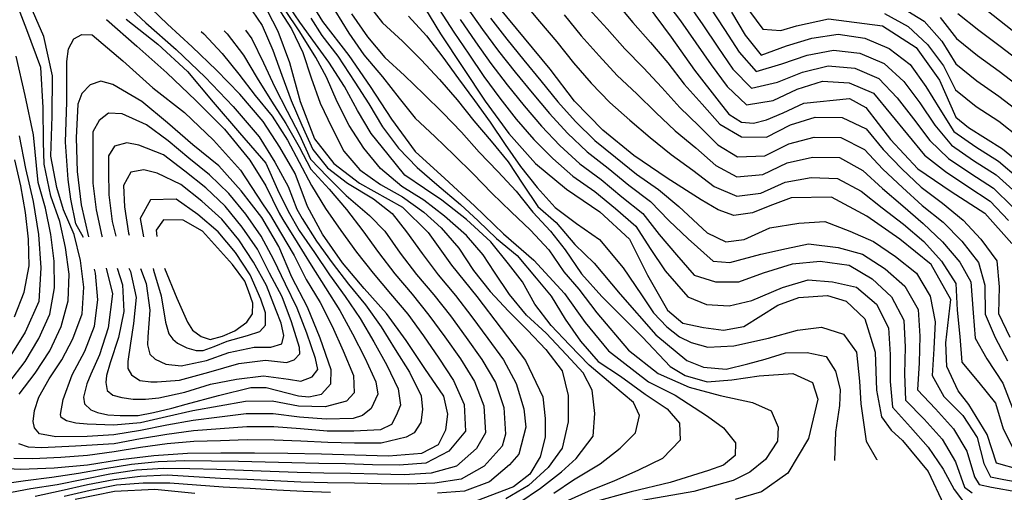
# Model space of a CAD drawing. Units: metres. Extents: x 499956 to 557739, y 9585459 to 9617241.
# Drawn here: x 517844 to 518579, y 9586042 to 9586394 of the extents above; entities that cross this region are included whole.
import ezdxf

# ---------------------------------------------------------------- set-up
doc = ezdxf.new("R2010")
doc.units = ezdxf.units.M
doc.header["$MEASUREMENT"] = 0
for name, color, linetype in [('Base 17 - Plano Diretor CIPP - R14.1$0$CURVA_INTERMEDIARIA', 40, 'Continuous'), ('Base 17 - Plano Diretor CIPP - R14.1$0$CURVA_MESTRA', 250, 'Continuous'), ('Base 17 - Plano Diretor CIPP - R14.1$0$MOLDURA', 7, 'Continuous')]:
    doc.layers.add(name, color=color, linetype=linetype)

# ---------------------------------------------------------------- blocks, each defined once
blk = doc.blocks.new('Base 17 - Plano Diretor CIPP - R14.1$0$A$C089C6519')
at = {"layer": 'Base 17 - Plano Diretor CIPP - R14.1$0$CURVA_INTERMEDIARIA', "flags": 128}
for points, elevation in [([(518543.937, 9586398.583), (518559.647, 9586386.203), (518575.647, 9586374.213), (518591.487, 9586362.003)], 130), ([(518530.847, 9586395.603), (518543.117, 9586379.913), (518558.697, 9586367.373), (518574.967, 9586355.743), (518590.847, 9586343.593)], 135), ([(518489.407, 9586398.603), (518506.917, 9586388.943), (518521.287, 9586375.613), (518533.237, 9586359.633), (518542.367, 9586341.853), (518557.787, 9586329.223), (518574.527, 9586318.283), (518590.357, 9586306.093)], 145), ([(518502.347, 9586403.183), (518518.807, 9586392.913), (518532.057, 9586377.953), (518542.597, 9586361.013), (518558.067, 9586348.373), (518574.587, 9586337.093), (518590.467, 9586324.953)], 140), ([(518375.147, 9586399.503), (518385.387, 9586382.353), (518397.297, 9586367.603), (518416.077, 9586374.483), (518435.127, 9586380.233), (518454.837, 9586383.203), (518474.597, 9586380.113), (518492.727, 9586372.633), (518508.427, 9586360.523), (518520.097, 9586344.283), (518530.607, 9586327.333), (518541.127, 9586310.733), (518557.427, 9586299.193), (518574.337, 9586288.513), (518589.627, 9586275.633)], 155), ([(518359.067, 9586403.383), (518369.937, 9586386.593), (518380.777, 9586369.813), (518393.677, 9586355.283), (518412.837, 9586361.003), (518431.677, 9586367.593), (518451.147, 9586371.413), (518470.987, 9586368.953), (518489.047, 9586361.333), (518503.727, 9586348.073), (518515.587, 9586331.973), (518526.847, 9586315.473), (518539.297, 9586300.453), (518555.797, 9586289.183), (518572.647, 9586278.413), (518587.497, 9586265.033)], 160), ([(518342.267, 9586406.483), (518353.747, 9586390.103), (518364.927, 9586373.523), (518376.277, 9586357.083), (518390.057, 9586342.953), (518409.557, 9586347.403), (518428.047, 9586354.973), (518447.207, 9586359.723), (518467.127, 9586357.893), (518485.157, 9586350.203), (518498.857, 9586335.873), (518511.057, 9586320.053), (518523.087, 9586304.083), (518537.167, 9586290.513), (518553.787, 9586279.403), (518570.547, 9586268.513), (518584.907, 9586254.593)], 165), ([(518325.067, 9586409.093), (518337.037, 9586393.083), (518348.517, 9586376.693), (518360.097, 9586360.403), (518371.887, 9586344.263), (518386.437, 9586330.623), (518406.147, 9586333.863), (518424.257, 9586342.353), (518443.027, 9586348.103), (518462.987, 9586346.903), (518481.037, 9586339.263), (518493.797, 9586323.953), (518506.387, 9586308.453), (518519.227, 9586293.123), (518534.737, 9586280.873), (518551.417, 9586269.843), (518568.097, 9586258.843), (518581.927, 9586244.403)], 170), ([(518288.507, 9586407.203), (518301.517, 9586392.013), (518314.707, 9586376.993), (518327.617, 9586361.803), (518339.877, 9586346.003), (518353.167, 9586331.073), (518366.547, 9586316.283), (518382.649, 9586306.758), (518401.317, 9586306.513), (518419.137, 9586315.593), (518437.697, 9586321.493), (518457.697, 9586321.103), (518475.507, 9586312.763), (518488.257, 9586297.353), (518502.157, 9586283.013), (518516.537, 9586269.163), (518532.687, 9586257.373), (518548.087, 9586244.693), (518561.177, 9586230.443), (518573.007, 9586214.383), (518574.757, 9586194.943), (518574.237, 9586175.023), (518582.897, 9586157.593)], 180), ([(518268.847, 9586402.083), (518282.317, 9586387.303), (518295.637, 9586372.393), (518309.587, 9586358.073), (518323.127, 9586343.453), (518336.507, 9586328.653), (518350.907, 9586314.813), (518365.067, 9586300.793), (518379.565, 9586291.85), (518399.947, 9586292.653), (518417.907, 9586301.453), (518436.727, 9586306.483), (518456.727, 9586306.263), (518474.467, 9586297.313), (518488.047, 9586282.653), (518502.667, 9586269.043), (518517.457, 9586255.613), (518532.977, 9586243.073), (518547.077, 9586229.073), (518559.486, 9586213.199), (518564.112, 9586196.235), (518564.467, 9586174.613), (518571.823, 9586157.166), (518581.147, 9586139.753)], 185), ([(518250.267, 9586397.503), (518262.967, 9586382.053), (518276.327, 9586367.193), (518289.927, 9586352.523), (518304.477, 9586338.813), (518318.727, 9586324.863), (518333.227, 9586311.173), (518348.607, 9586298.423), (518363.597, 9586285.283), (518379.051, 9586276.943), (518398.517, 9586278.753), (518416.627, 9586287.253), (518435.677, 9586291.493), (518455.627, 9586291.253), (518473.227, 9586281.753), (518487.867, 9586268.183), (518503.077, 9586255.243), (518518.197, 9586242.163), (518532.587, 9586228.493), (518545.457, 9586213.423), (518553.831, 9586198.805), (518555.337, 9586175.603), (518556.916, 9586156.652), (518565.655, 9586141.231), (518577.577, 9586123.253), (518584.827, 9586104.663)], 190), ([(518219.027, 9586407.963), (518231.967, 9586392.713), (518244.897, 9586377.463), (518257.347, 9586361.813), (518270.567, 9586346.833), (518284.377, 9586332.363), (518299.397, 9586319.163), (518314.517, 9586306.133), (518330.057, 9586293.583), (518346.287, 9586281.913), (518362.127, 9586269.753), (518379.051, 9586262.549), (518397.017, 9586264.803), (518415.267, 9586273.003), (518434.537, 9586276.513), (518454.297, 9586275.723), (518471.907, 9586266.233), (518487.637, 9586253.943), (518503.387, 9586241.643), (518518.767, 9586228.853), (518531.817, 9586214.033), (518542.427, 9586197.433), (518543.567, 9586177.553), (518545.567, 9586158.043), (518546.897, 9586138.943), (518559.647, 9586123.643), (518572.117, 9586108.283), (518577.737, 9586089.103), (518585.837, 9586073.533)], 195), ([(518195.357, 9586395.203), (518207.657, 9586379.443), (518220.187, 9586363.853), (518233.017, 9586348.513), (518245.537, 9586332.913), (518258.877, 9586318.043), (518273.087, 9586303.963), (518288.677, 9586291.463), (518304.307, 9586279.003), (518320.627, 9586267.443), (518335.927, 9586254.733), (518356.946, 9586235.304), (518370.826, 9586228.621), (518384.705, 9586230.163), (518403.726, 9586238.902), (518425.277, 9586242.523), (518444.787, 9586243.573), (518463.407, 9586236.373), (518481.047, 9586228.833), (518497.527, 9586217.523), (518513.217, 9586205.203), (518523.357, 9586187.973), (518527.017, 9586168.873), (518526.127, 9586148.893), (518524.807, 9586128.933), (518533.677, 9586113.223), (518547.737, 9586099.093), (518558.427, 9586082.833), (518563.467, 9586063.483), (518568.457, 9586053.503), (518578.377, 9586051.493), (518598.057, 9586048.043)], 205), ([(518177.927, 9586402.893), (518189.517, 9586386.603), (518201.417, 9586370.533), (518213.797, 9586354.823), (518226.537, 9586339.403), (518239.327, 9586324.033), (518252.887, 9586309.363), (518267.367, 9586295.583), (518283.177, 9586283.363), (518298.617, 9586270.653), (518314.617, 9586258.663), (518328.297, 9586244.323), (518342.777, 9586230.643), (518361.573, 9586214.227), (518373.91, 9586213.199), (518397.043, 9586219.368), (518416.187, 9586223.523), (518432.513, 9586227.079), (518454.777, 9586224.333), (518472.987, 9586219.333), (518489.787, 9586208.513), (518504.517, 9586195.403), (518514.427, 9586178.083), (518515.747, 9586158.283), (518515.077, 9586138.293), (518513.957, 9586118.323), (518527.387, 9586104.083), (518540.867, 9586089.323), (518550.727, 9586072.473), (518556.497, 9586053.323), (518559.817, 9586047.613), (518569.097, 9586045.733), (518588.727, 9586042.203)], 210), ([(518172.787, 9586394.083), (518184.117, 9586377.603), (518195.607, 9586361.243), (518207.867, 9586345.433), (518220.377, 9586329.843), (518233.457, 9586314.713), (518247.177, 9586300.213), (518261.927, 9586286.723), (518277.987, 9586274.823), (518293.417, 9586262.113), (518309.017, 9586249.613), (518321.127, 9586233.913), (518334.137, 9586218.863), (518347.227, 9586203.743), (518363.115, 9586198.805), (518380.593, 9586198.805), (518399.099, 9586205.488), (518420.69, 9586212.171), (518441.252, 9586214.227), (518463.047, 9586211.193), (518480.217, 9586200.963), (518494.607, 9586187.623), (518503.727, 9586170.063), (518504.637, 9586150.123), (518504.237, 9586130.123), (518505.047, 9586110.633), (518518.997, 9586096.383), (518532.257, 9586081.423), (518542.367, 9586064.593), (518548.887, 9586045.683), (518554.807, 9586041.403)], 215), ([(518157.067, 9586401.543), (518168.027, 9586384.813), (518179.157, 9586368.203), (518190.447, 9586351.693), (518202.327, 9586335.613), (518214.577, 9586319.803), (518227.737, 9586304.753), (518241.757, 9586290.543), (518256.817, 9586277.403), (518273.157, 9586265.883), (518288.677, 9586253.313), (518303.837, 9586240.283), (518314.377, 9586223.423), (518325.687, 9586207.023), (518342.552, 9586187.496), (518356.432, 9586181.841), (518373.396, 9586180.813), (518390.36, 9586184.926), (518413.227, 9586194.533), (518432.267, 9586200.093), (518450.505, 9586198.805), (518468.507, 9586194.763), (518483.307, 9586181.983), (518492.277, 9586164.513), (518493.487, 9586144.563), (518493.477, 9586124.563), (518495.207, 9586105.313), (518508.707, 9586090.563), (518521.907, 9586075.563), (518533.017, 9586059.223), (518541.167, 9586044.043), (518549.087, 9586033.923)], 220), ([(518134.277, 9586396.743), (518147.657, 9586381.883), (518159.897, 9586366.153), (518171.567, 9586349.913), (518183.417, 9586333.823), (518195.217, 9586317.693), (518206.327, 9586301.063), (518217.817, 9586284.693), (518230.257, 9586269.073), (518243.557, 9586254.133), (518259.537, 9586242.143), (518276.753, 9586230.163), (518294.231, 9586209.087), (518308.11, 9586189.038), (518316.849, 9586175.673), (518326.807, 9586165.083), (518336.384, 9586157.681), (518345.123, 9586153.568), (518357.46, 9586149.97), (518376.994, 9586150.998), (518402.697, 9586156.652), (518424.288, 9586162.821), (518442.28, 9586164.877), (518458.73, 9586159.737), (518468.497, 9586146.371), (518470.553, 9586124.781), (518471.617, 9586107.873), (518475.694, 9586080.057), (518483.405, 9586066.692), (518483.872, 9586066.249)], 230), ([(518103, 9586406.486), (518114.867, 9586391.613), (518129.597, 9586378.123), (518143.757, 9586364.003), (518157.437, 9586349.413), (518170.457, 9586334.303), (518182.937, 9586318.693), (518195.767, 9586303.393), (518208.477, 9586288.003), (518219.587, 9586271.373), (518230.707, 9586254.753), (518244.367, 9586243.015), (518258.247, 9586226.565), (518272.64, 9586212.685), (518292.174, 9586189.552), (518318.677, 9586159.183), (518341.847, 9586140.133), (518354.376, 9586135.062), (518371.157, 9586133.703), (518387.276, 9586137.632), (518400.197, 9586141.213), (518415.549, 9586145.857), (518431.557, 9586146.163), (518445.747, 9586142.983), (518452.687, 9586132.083), (518456.16, 9586118.612), (518455.667, 9586106.473), (518452.687, 9586086.743), (518451.888, 9586065.558)], 235), ([(518091.691, 9586398.261), (518103.537, 9586381.113), (518116.447, 9586365.933), (518131.197, 9586352.443), (518145.587, 9586338.573), (518159.917, 9586324.613), (518173.827, 9586310.253), (518186.947, 9586295.203), (518200.877, 9586280.873), (518214.407, 9586266.173), (518226.857, 9586250.643), (518240.254, 9586236.332), (518251.05, 9586222.452), (518263.357, 9586204.573), (518278.337, 9586187.823), (518308.787, 9586157.383), (518329.357, 9586135.553), (518340.496, 9586128.893), (518357.087, 9586124.103), (518375.452, 9586125.809), (518395.907, 9586128.563), (518420.997, 9586130.323), (518435.517, 9586123.723), (518439.457, 9586111.213), (518432.517, 9586082.033), (518417.287, 9586056.183), (518397.667, 9586042.283), (518377.857, 9586036.563)], 240), ([(518079.354, 9586400.831), (518089.635, 9586383.867), (518100.944, 9586367.931), (518114.824, 9586351.481), (518127.161, 9586335.545), (518139.117, 9586320.533), (518153.737, 9586306.893), (518168.277, 9586293.153), (518182.477, 9586279.073), (518196.397, 9586264.743), (518210.897, 9586250.973), (518225.307, 9586237.123), (518238.957, 9586222.673), (518250.097, 9586206.063), (518261.331, 9586193.151), (518274.696, 9586175.673), (518298.343, 9586147.913), (518320.448, 9586130.435), (518343.581, 9586120.154), (518366.713, 9586113.985), (518390.874, 9586108.845), (518404.754, 9586102.676), (518409.894, 9586090.339), (518409.547, 9586079.973), (518400.647, 9586066.413), (518388.818, 9586056.925), (518376.48, 9586050.756), (518347.179, 9586042.531), (518302.877, 9586034.813)], 245), ([(518061.361, 9586395.176), (518069.586, 9586382.325), (518081.41, 9586366.903), (518094.261, 9586347.369), (518104.667, 9586331.383), (518114.917, 9586314.273), (518126.827, 9586298.333), (518140.557, 9586283.813), (518155.434, 9586271.288), (518172.912, 9586256.38), (518186.278, 9586244.043), (518199.857, 9586230.993), (518215.317, 9586218.313), (518229.459, 9586201.376), (518240.727, 9586187.923), (518251.047, 9586170.793), (518262.447, 9586154.443), (518275.717, 9586139.473), (518292.347, 9586128.463), (518310.681, 9586115.014), (518327.131, 9586104.218), (518336.384, 9586093.423), (518336.837, 9586080.823), (518323.667, 9586067.203), (518305.757, 9586058.373), (518287.447, 9586050.333), (518270.584, 9586043.559), (518251.05, 9586034.82)], 255), ([(518242.527, 9586041.393), (518257.218, 9586051.27), (518277.267, 9586063.093), (518292.174, 9586074.917), (518303.484, 9586086.226), (518306.568, 9586099.078), (518301.942, 9586108.845), (518286.52, 9586121.696), (518269.042, 9586136.604), (518254.337, 9586151.853), (518240.567, 9586166.233), (518228.497, 9586182.143), (518219.178, 9586198.805), (518208.897, 9586212.171), (518195.531, 9586228.621), (518177.539, 9586245.071), (518159.033, 9586259.464), (518146.181, 9586268.203), (518131.337, 9586278.133), (518118.927, 9586293.673), (518106.247, 9586309.133), (518096.197, 9586326.363), (518086.55, 9586344.284), (518074.727, 9586362.277), (518064.817, 9586376.133), (518053.087, 9586392.273), (518042.027, 9586408.873)], 260), ([(518216.467, 9586033.953), (518232.757, 9586045.023), (518248.377, 9586057.203), (518259.275, 9586067.206), (518272.027, 9586083.743), (518273.154, 9586100.62), (518271.098, 9586118.098), (518264.415, 9586130.949), (518252.078, 9586144.315), (518236.867, 9586160.373), (518222.147, 9586173.843), (518209.427, 9586189.273), (518198.287, 9586205.863), (518189.876, 9586218.854), (518177.539, 9586233.247), (518161.089, 9586247.641), (518145.667, 9586259.464), (518129.217, 9586269.746), (518113.281, 9586283.111), (518100.837, 9586298.373), (518089.957, 9586315.123), (518080.917, 9586332.883), (518073.087, 9586351.253), (518064.96, 9586365.875), (518053.237, 9586384.993), (518042.017, 9586401.533)], 265), ([(518036.017, 9586404.103), (518046.837, 9586387.303), (518055.347, 9586369.603), (518061.457, 9586350.573), (518068.317, 9586331.793), (518076.917, 9586313.793), (518086.067, 9586296.083), (518097.86, 9586282.083), (518113.281, 9586271.288), (518129.731, 9586262.035), (518145.667, 9586250.725), (518158.557, 9586239.023), (518171.637, 9586223.823), (518182.747, 9586207.193), (518195.037, 9586191.433), (518208.707, 9586176.853), (518222.897, 9586162.783), (518236.607, 9586148.263), (518248.867, 9586132.503), (518253.277, 9586113.933), (518253.277, 9586094.363), (518248.947, 9586074.863), (518238.307, 9586060.483), (518223.627, 9586046.943), (518206.697, 9586037.023)], 270), ([(518075.937, 9586041.863), (518055.957, 9586042.423), (518035.987, 9586043.633), (518016.017, 9586044.663), (517996.047, 9586045.733), (517976.097, 9586047.173), (517956.167, 9586048.823), (517936.207, 9586048.733), (517916.297, 9586047.143), (517896.677, 9586043.293), (517877.187, 9586038.793)], 280), ([(518013.917, 9586406.173), (518025.127, 9586389.633), (518032.937, 9586371.413), (518039.637, 9586352.573), (518046.667, 9586333.853), (518054.657, 9586315.523), (518062.767, 9586297.243), (518073.757, 9586283.733), (518088.607, 9586272.316), (518108.141, 9586260.493), (518122.021, 9586249.697), (518132.727, 9586236.083), (518144.277, 9586219.763), (518156.377, 9586203.843), (518169.157, 9586188.463), (518181.367, 9586172.633), (518193.357, 9586156.613), (518205.187, 9586140.493), (518214.607, 9586122.873), (518220.147, 9586104.113), (518221.748, 9586090.339), (518216.608, 9586070.29), (518209.537, 9586062.483), (518194.527, 9586049.743), (518175.857, 9586042.643), (518155.927, 9586041.353)], 280), ([(518012.555, 9586386.31), (518017.437, 9586379.733), (518026.027, 9586361.773), (518034.577, 9586343.703), (518043.577, 9586325.853), (518052.937, 9586308.183), (518061.107, 9586289.973), (518073.677, 9586276.843), (518087.578, 9586263.063), (518105.057, 9586248.155), (518116.527, 9586236.523), (518128.047, 9586220.183), (518140.157, 9586204.263), (518153.047, 9586188.973), (518165.407, 9586173.263), (518177.327, 9586157.203), (518189.007, 9586140.973), (518199.067, 9586123.703), (518205.307, 9586105.203), (518206.437, 9586085.243), (518204.117, 9586076.333), (518190.717, 9586061.483), (518173.517, 9586051.603), (518153.857, 9586048.673), (518133.877, 9586048.083), (518113.877, 9586048.283), (518093.877, 9586048.683), (518073.887, 9586049.053), (518053.887, 9586049.493), (518033.917, 9586050.533), (518013.937, 9586051.403), (517993.957, 9586052.283), (517973.987, 9586053.333), (517954.037, 9586054.663), (517934.067, 9586053.713), (517914.267, 9586051.183), (517894.627, 9586047.413), (517875.107, 9586043.043), (517855.567, 9586038.813)], 285), ([(517996.791, 9586385.691), (517998.987, 9586383.343), (518011.087, 9586367.553), (518021.337, 9586350.383), (518031.907, 9586333.423), (518042.617, 9586316.553), (518052.697, 9586299.353), (518061.361, 9586282.597), (518074.917, 9586267.773), (518088.027, 9586252.683), (518100.167, 9586236.803), (518111.697, 9586220.473), (518124.057, 9586204.743), (518136.907, 9586189.423), (518149.487, 9586173.893), (518161.367, 9586157.803), (518172.887, 9586141.453), (518183.447, 9586124.493), (518190.457, 9586106.303), (518191.597, 9586086.343), (518184.857, 9586074.563), (518169.927, 9586061.393), (518151.007, 9586056.053), (518131.037, 9586055.043), (518111.047, 9586055.413), (518091.047, 9586055.843), (518071.057, 9586056.253), (518051.057, 9586056.613), (518031.077, 9586057.443), (518011.087, 9586058.123), (517991.107, 9586058.873), (517971.117, 9586059.463), (517951.147, 9586059.743), (517931.187, 9586058.533), (517911.447, 9586055.323), (517891.817, 9586051.493), (517872.207, 9586047.583), (517852.457, 9586044.493), (517832.837, 9586040.803)], 290), ([(517979.532, 9586385.214), (517981.387, 9586383.443), (517995.137, 9586368.923), (518007.657, 9586353.403), (518019.907, 9586337.603), (518032.487, 9586322.083), (518043.883, 9586304.188), (518052.657, 9586287.903), (518061.927, 9586270.443), (518072.157, 9586253.303), (518083.627, 9586236.913), (518095.387, 9586220.733), (518107.837, 9586205.093), (518120.727, 9586189.803), (518133.617, 9586174.523), (518145.427, 9586158.383), (518156.807, 9586141.943), (518167.767, 9586125.213), (518175.617, 9586107.403), (518176.757, 9586087.433), (518164.317, 9586072.543), (518147.187, 9586063.513), (518127.247, 9586062.023), (518107.257, 9586062.493), (518087.267, 9586063.003), (518067.267, 9586063.473), (518047.267, 9586063.793), (518027.277, 9586064.343), (518007.287, 9586064.763), (517987.297, 9586065.213), (517967.297, 9586065.463), (517947.327, 9586064.603), (517927.447, 9586062.553), (517907.697, 9586059.463), (517888.017, 9586055.863), (517868.227, 9586053.043), (517848.417, 9586050.533), (517828.737, 9586047.643)], 295), ([(517840.317, 9586172.533), (517847.497, 9586191.073), (517851.127, 9586210.633), (517850.807, 9586230.613), (517848.477, 9586250.453), (517844.887, 9586270.113), (517840.507, 9586289.623)], 295), ([(517835.947, 9586123.593), (517848.337, 9586139.293), (517858.457, 9586156.543), (517866.707, 9586174.743), (517870.037, 9586194.213), (517869.967, 9586214.163), (517867.427, 9586233.993), (517863.407, 9586253.543), (517857.967, 9586272.783), (517854.547, 9586308.343), (517848.097, 9586337.643), (517841.567, 9586366.923)], 305), ([(517916.487, 9586412.123), (517938.337, 9586391.553), (517960.837, 9586371.713), (517982.597, 9586351.063), (518003.337, 9586329.383), (518022.887, 9586306.633), (518034.527, 9586287.843), (518044.317, 9586269.753), (518050.847, 9586252.893), (518054.907, 9586245.893), (518065.497, 9586228.953), (518077.287, 9586212.803), (518089.467, 9586196.943), (518102.117, 9586181.463), (518113.777, 9586165.223), (518124.367, 9586148.273), (518134.917, 9586131.293), (518143.547, 9586113.823), (518144.639, 9586103.704), (518143.407, 9586093.823), (518138.47, 9586086.226), (518132.477, 9586083.093), (518113.877, 9586078.553), (518093.897, 9586078.563), (518073.907, 9586079.043), (518053.937, 9586080.123), (518033.947, 9586080.843), (518013.947, 9586080.973), (517993.957, 9586080.383), (517973.977, 9586079.653), (517954.047, 9586077.923), (517934.237, 9586075.253), (517914.507, 9586071.993), (517894.707, 9586069.273), (517874.757, 9586067.843), (517854.03, 9586066.769), (517839.779, 9586067.125)], 305), ([(517843.698, 9586115.046), (517855.747, 9586130.613), (517866.547, 9586147.403), (517875.117, 9586165.453), (517880.377, 9586184.473), (517881.127, 9586204.433), (517878.397, 9586224.233), (517874.027, 9586243.693), (517867.337, 9586262.533), (517862.377, 9586286.443), (517861.977, 9586302.723), (517861.627, 9586328.463), (517859.867, 9586358.403), (517849.447, 9586386.543), (517838.877, 9586414.613)], 310), ([(517923.617, 9586394.363), (517947.187, 9586375.793), (517969.207, 9586355.423), (517988.517, 9586332.463), (518008.037, 9586309.683), (518027.777, 9586287.093), (518036.377, 9586267.373), (518044.307, 9586251.323), (518052.627, 9586237.003), (518064.017, 9586220.563), (518075.197, 9586203.993), (518086.897, 9586187.823), (518098.247, 9586171.363), (518108.257, 9586154.083), (518118.127, 9586136.723), (518126.567, 9586119.053), (518128.189, 9586106.789), (518124.897, 9586099.123), (518121.506, 9586092.395), (518113.417, 9586088.543), (518093.467, 9586087.483), (518073.467, 9586087.573), (518053.547, 9586089.213), (518033.607, 9586090.613), (518013.607, 9586090.643), (517993.667, 9586089.193), (517973.737, 9586087.633), (517953.917, 9586085.023), (517934.177, 9586081.843), (517914.517, 9586078.133), (517885.74, 9586076.21), (517860.444, 9586075.142), (517850.824, 9586075.498), (517843.52, 9586077.992)], 310), ([(517908.947, 9586394.203), (517931.457, 9586374.363), (517953.787, 9586354.323), (517975.647, 9586333.773), (517996.807, 9586312.513), (518015.787, 9586289.283), (518027.637, 9586270.153), (518037.757, 9586249.753), (518040.467, 9586245.063), (518051.097, 9586228.123), (518061.647, 9586211.163), (518072.187, 9586194.213), (518082.987, 9586177.393), (518092.517, 9586159.863), (518101.657, 9586142.113), (518109.787, 9586124.123), (518111.225, 9586115.014), (518106.387, 9586104.413), (518099.916, 9586099.078), (518092.857, 9586096.883), (518072.877, 9586096.443), (518052.977, 9586097.873), (518033.147, 9586100.393), (518013.157, 9586100.263), (517993.307, 9586097.823), (517973.477, 9586095.333), (517953.787, 9586091.853), (517934.177, 9586087.973), (517914.447, 9586084.823), (517894.497, 9586083.493), (517871.132, 9586083.158), (517859.018, 9586085.474), (517855.277, 9586090.013), (517854.097, 9586094.703), (517855.099, 9586102.754), (517858.484, 9586112.908), (517866.144, 9586126.447), (517875.586, 9586140.52), (517883.797, 9586156.193), (517890.737, 9586174.873), (517891.947, 9586194.833), (517889.467, 9586214.623), (517884.817, 9586234.013), (517876.707, 9586252.283), (517871.907, 9586268.963), (517867.457, 9586292.263), (517868.447, 9586322.243), (517868.637, 9586352.243), (517862.257, 9586381.553), (517850.277, 9586409.063)], 315), ([(517891.681, 9586231.811), (517886.077, 9586242.033), (517882.237, 9586260.223), (517880.247, 9586274.913), (517878.347, 9586302.743), (517879.237, 9586332.733), (517879.407, 9586362.733), (517880.596, 9586372.17), (517884.547, 9586379.693), (517890.373, 9586382.925), (517898.237, 9586382.753), (517921.107, 9586363.343), (517943.347, 9586343.203), (517967.067, 9586324.843), (517988.807, 9586304.163), (518008.957, 9586281.943), (518025.187, 9586256.713), (518031.207, 9586248.173), (518038.757, 9586235.563), (518048.977, 9586218.413), (518057.907, 9586200.523), (518068.267, 9586183.423), (518077.327, 9586165.623), (518085.507, 9586147.403), (518093.157, 9586128.993), (518093.747, 9586116.042), (518087.877, 9586109.703), (518072.057, 9586105.603), (518052.167, 9586106.143), (518032.507, 9586109.823), (518012.577, 9586109.683), (517992.887, 9586106.173), (517973.227, 9586102.533), (517953.717, 9586098.173), (517934.237, 9586093.643), (517914.317, 9586091.893), (517894.487, 9586092.743), (517885.918, 9586093.49), (517879.149, 9586095.094), (517875.077, 9586097.563), (517874.487, 9586099.903), (517876.447, 9586111.083), (517883.377, 9586129.353), (517892.647, 9586147.063), (517900.057, 9586165.633), (517902.307, 9586185.393), (517900.667, 9586205.183), (517899.904, 9586208.144)], 320), ([(517916.868, 9586208.798), (517920.717, 9586196.383), (517921.817, 9586176.573), (517917.837, 9586157.183), (517911.537, 9586138.273), (517908.899, 9586128.941), (517908.364, 9586123.597), (517909.433, 9586117.718), (517913.709, 9586114.333), (517920.3, 9586112.552), (517928.851, 9586111.305), (517937.936, 9586111.305), (517947.997, 9586112.273), (517967.407, 9586116.553), (517986.497, 9586122.493), (518005.809, 9586126.269), (518025.939, 9586128.763), (518044.727, 9586126.163), (518053.908, 9586124.666), (518062.39, 9586127.865), (518066.502, 9586133.52), (518064.697, 9586141.523), (518058.267, 9586160.463), (518051.137, 9586179.143), (518042.377, 9586197.093), (518033.777, 9586215.133), (518024.247, 9586232.653), (518012.777, 9586249.003), (518000.067, 9586264.433), (517985.847, 9586278.423), (517970.247, 9586290.933), (517954.907, 9586303.763), (517938.837, 9586315.553), (517920.687, 9586323.843), (517910.417, 9586324.261), (517903.407, 9586318.933), (517898.684, 9586310.573), (517898.597, 9586300.173), (517898.817, 9586272.233), (517901.217, 9586252.383), (517905.427, 9586232.833), (517905.762, 9586232.212)], 330), ([(517925.647, 9586208.86), (517926.827, 9586206.463), (517930.987, 9586187.013), (517929.029, 9586167.598), (517926.713, 9586152.991), (517924.754, 9586139.452), (517924.932, 9586134.107), (517927.427, 9586129.493), (517933.839, 9586125.2), (517942.034, 9586124.131), (517946.687, 9586124.143), (517963.411, 9586125.556), (517985.323, 9586131.435), (518007.591, 9586137.848), (518027.543, 9586140.342), (518043.147, 9586138.563), (518048.92, 9586140.52), (518053.195, 9586144.974), (518052.967, 9586149.863), (518046.787, 9586168.883), (518039.877, 9586187.643), (518030.437, 9586205.253), (518021.457, 9586223.083), (518010.117, 9586239.523), (517997.447, 9586254.993), (517982.887, 9586268.633), (517967.237, 9586281.083), (517951.387, 9586293.233), (517933.137, 9586300.573), (517924.105, 9586302.263), (517914.827, 9586299.743), (517910.417, 9586292.485), (517910.267, 9586280.913), (517910.587, 9586263.453), (517913.127, 9586243.623), (517915.927, 9586232.641)], 335), ([(517934.297, 9586208.561), (517938.427, 9586197.353), (517941.187, 9586177.603), (517939.687, 9586157.853), (517939.54, 9586151.743), (517941.321, 9586144.796), (517945.267, 9586141.133), (517953.257, 9586137.314), (517964.557, 9586136.053), (517983.541, 9586139.986), (518000.109, 9586146.043), (518018.992, 9586149.962), (518031.546, 9586149.97), (518039.771, 9586152.54), (518041.313, 9586158.709), (518039.257, 9586167.962), (518035.347, 9586177.303), (518028.357, 9586196.003), (518018.547, 9586213.403), (518007.617, 9586230.103), (517994.857, 9586245.503), (517979.967, 9586258.783), (517964.247, 9586271.143), (517946.807, 9586279.543), (517936.815, 9586282.219), (517927.107, 9586280.503), (517921.661, 9586270.487), (517922.357, 9586254.683), (517925.247, 9586234.913), (517925.733, 9586233.457)], 340), ([(517943.655, 9586208.561), (517944.067, 9586207.393), (517949.767, 9586188.263), (517952.947, 9586168.663), (517955.394, 9586159.938), (517958.423, 9586156.019), (517961.897, 9586153.123), (517968.933, 9586149.428), (517975.703, 9586147.468), (517981.027, 9586147.453), (517989.242, 9586150.496), (517998.907, 9586154.513), (518014.068, 9586158.709), (518023.321, 9586161.793), (518027.433, 9586166.42), (518027.433, 9586175.673), (518024.067, 9586185.773), (518016.037, 9586203.863), (518005.067, 9586220.543), (517992.317, 9586235.943), (517977.107, 9586248.843), (517960.747, 9586260.193), (517941.777, 9586259.883), (517934.127, 9586245.903), (517936.401, 9586232.332)], 345)]:
    blk.add_lwpolyline(points, dxfattribs=dict(at, elevation=elevation))
at = {"layer": 'Base 17 - Plano Diretor CIPP - R14.1$0$CURVA_MESTRA', "flags": 128}
for points, elevation in [([(518561.027, 9586404.763), (518584.607, 9586386.213)], 125), ([(518384.317, 9586406.033), (518398.585, 9586386.951), (518411.951, 9586385.923), (518423.774, 9586389.522), (518447.421, 9586394.662), (518487.737, 9586389.523), (518512.957, 9586373.273), (518530.347, 9586348.833), (518542.587, 9586321.443), (518551.947, 9586313.623), (518577.397, 9586297.733), (518600.617, 9586278.743)], 150), ([(518312.171, 9586404.946), (518330.231, 9586380.986), (518347.441, 9586356.416), (518365.981, 9586332.826), (518373.11, 9586323.699), (518382.531, 9586317.766), (518391.616, 9586317.016), (518401.391, 9586319.276), (518413.721, 9586324.727), (518429.143, 9586331.924), (518463.151, 9586335.286), (518475.471, 9586328.536), (518493.661, 9586304.676), (518514.261, 9586282.876), (518539.051, 9586265.976), (518564.281, 9586249.746), (518584.211, 9586227.316)], 175), ([(518590.467, 9586058.573), (518572.817, 9586063.723), (518565.817, 9586084.983), (518552.167, 9586107.433), (518544.247, 9586117.553), (518535.877, 9586135.603), (518534.997, 9586153.213), (518538.837, 9586185.503), (518524.147, 9586211.653), (518500.787, 9586230.473), (518476.217, 9586247.693), (518449.787, 9586261.893), (518419.787, 9586261.263), (518403.726, 9586255.352), (518390.874, 9586250.211), (518376.994, 9586248.155), (518365.171, 9586252.268), (518352.437, 9586259.893), (518327.077, 9586275.913), (518302.327, 9586292.863), (518279.057, 9586311.803), (518258.147, 9586333.313), (518239.857, 9586357.103), (518220.707, 9586380.193), (518201.687, 9586403.383)], 200), ([(518055.707, 9586416.253), (518070.1, 9586392.606), (518089.635, 9586367.417), (518105.571, 9586344.284), (518121.427, 9586319.953), (518139.127, 9586295.733), (518161.407, 9586275.643), (518183.397, 9586255.233), (518205.057, 9586234.473), (518227.707, 9586214.803), (518250.536, 9586190.066), (518265.957, 9586168.476), (518283.435, 9586147.399), (518313.251, 9586124.267), (518333.167, 9586114.363), (518357.347, 9586098.693), (518369.284, 9586089.825), (518378.027, 9586078.783), (518378.023, 9586069.262), (518369.284, 9586062.065), (518358.087, 9586058.123), (518329.427, 9586049.253), (518300.277, 9586042.153), (518271.337, 9586034.273)], 250), ([(518024.863, 9586408.542), (518036.687, 9586385.409), (518045.427, 9586362.063), (518053.357, 9586333.123), (518064.117, 9586305.123), (518078.477, 9586286.923), (518097.757, 9586272.203), (518129.737, 9586254.443), (518148.767, 9586235.493), (518166.217, 9586211.093), (518185.237, 9586187.893), (518203.437, 9586164.053), (518221.397, 9586140.023), (518234.427, 9586112.993), (518236.142, 9586097.021), (518236.117, 9586083.043), (518232.447, 9586068.423), (518224.833, 9586055.383), (518212.587, 9586045.933), (518184.507, 9586035.373)], 275), ([(517974.767, 9586041.083), (517944.917, 9586044.053), (517914.947, 9586042.583), (517885.587, 9586036.463)], 275), ([(517843.837, 9586307.583), (517848.587, 9586283.033), (517854.217, 9586258.673), (517858.107, 9586233.983), (517860.027, 9586209.053), (517858.457, 9586184.103), (517848.197, 9586161.303), (517835.157, 9586139.983)], 300), ([(517819.927, 9586060.473), (517844.887, 9586059.113), (517869.867, 9586060.153), (517894.767, 9586062.373), (517919.447, 9586066.363), (517944.257, 9586069.453), (517969.207, 9586071.063), (517994.207, 9586071.373), (518019.207, 9586071.253), (518044.207, 9586070.953), (518069.197, 9586070.603), (518094.187, 9586069.823), (518119.177, 9586068.973), (518144.087, 9586071.013), (518156.463, 9586077.487), (518161.927, 9586088.533), (518163.659, 9586100.106), (518160.477, 9586113.493), (518146.367, 9586134.133), (518132.437, 9586154.893), (518117.797, 9586175.153), (518101.197, 9586193.843), (518085.037, 9586212.923), (518070.1, 9586234.276), (518058.791, 9586254.838), (518049.538, 9586279.513), (518038.229, 9586299.047), (518025.891, 9586318.067), (518008.257, 9586338.463), (517990.907, 9586356.463), (517972.817, 9586373.723), (517954.347, 9586390.573), (517936.367, 9586407.943)], 300), ([(518142.547, 9586409.013), (518158.177, 9586383.413), (518174.657, 9586358.343), (518191.297, 9586333.373), (518209.147, 9586309.263), (518229.027, 9586286.803), (518252.117, 9586267.643), (518277.047, 9586250.953), (518299.097, 9586230.613), (518312.487, 9586203.763), (518327.297, 9586177.683), (518338.954, 9586167.962), (518354.337, 9586164.673), (518369.284, 9586162.821), (518384.327, 9586165.463), (518409.717, 9586181.443), (518425.316, 9586186.982), (518446.907, 9586188.524), (518460.786, 9586184.412), (518474.666, 9586171.046), (518482.377, 9586146.371), (518483.405, 9586118.098), (518487.003, 9586098.05), (518494.2, 9586088.282), (518502.707, 9586080.513), (518521.867, 9586057.423), (518533.677, 9586032.603)], 225), ([(517908.688, 9586208.801), (517913.487, 9586189.733), (517910.146, 9586164.392), (517903.733, 9586144.261), (517897.141, 9586129.832), (517894.291, 9586122.706), (517891.797, 9586112.908), (517892.51, 9586107.742), (517897.319, 9586103.288), (517902.129, 9586101.329), (517909.79, 9586099.547), (517919.157, 9586099.163), (517932.414, 9586099.191), (517944.067, 9586101.253), (517957.71, 9586104.713), (517968.237, 9586107.633), (517992.407, 9586114.013), (518016.687, 9586119.973), (518027.937, 9586119.993), (518052.157, 9586113.813), (518059.819, 9586112.957), (518069.367, 9586114.993), (518076.269, 9586122.724), (518076.417, 9586133.193), (518068.177, 9586156.793), (518058.777, 9586179.953), (518047.137, 9586202.083), (518037.507, 9586225.153), (518024.667, 9586246.603), (518009.397, 9586266.393), (517992.737, 9586285.033), (517973.257, 9586300.703), (517954.397, 9586317.113), (517935.167, 9586333.093), (517913.537, 9586345.623), (517904.55, 9586348.216), (517896.687, 9586345.553), (517890.373, 9586338.927), (517887.467, 9586330.973), (517886.317, 9586306.003), (517887.047, 9586281.013), (517890.057, 9586256.193), (517895.349, 9586232.272)], 325), ([(517952.207, 9586208.772), (517961.287, 9586186.593), (517969.367, 9586168.743), (517973.031, 9586162.788), (517979.622, 9586157.979), (517986.213, 9586155.663), (517995.497, 9586158.113), (518004.74, 9586162.254), (518013.648, 9586168.667), (518017.787, 9586174.863), (518018.101, 9586182.919), (518014.895, 9586192.004), (518012.027, 9586199.193), (518002.987, 9586211.523), (517980.434, 9586236.455), (517965.977, 9586244.653), (517951.378, 9586244.863), (517945.897, 9586237.123), (517946.435, 9586232.442)], 350)]:
    blk.add_lwpolyline(points, dxfattribs=dict(at, elevation=elevation))

msp = doc.modelspace()

# ---------------------------------------------------------------- block references
at = {"layer": 'Base 17 - Plano Diretor CIPP - R14.1$0$MOLDURA'}
msp.add_blockref('Base 17 - Plano Diretor CIPP - R14.1$0$A$C089C6519', (0, 0), dxfattribs=at)

doc.saveas('drawing.dxf')
